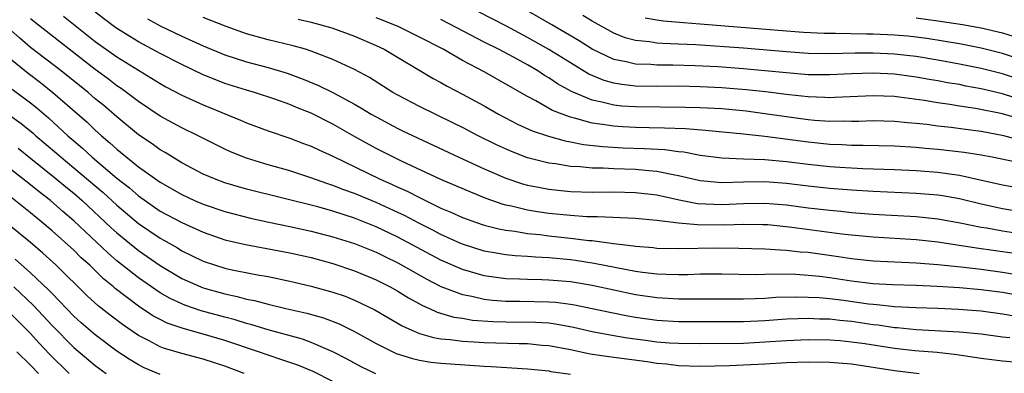
# Model space of a CAD drawing. Units: inches. Extents: x 2509406 to 2511000, y 1533000 to 1536000.
# Drawn here: x 2510500 to 2510591, y 1533943 to 1533976 of the extents above; entities that cross this region are included whole.
import ezdxf

# ---------------------------------------------------------------- set-up
doc = ezdxf.new("R2010")
doc.units = ezdxf.units.IN
doc.header["$MEASUREMENT"] = 0
doc.layers.add('LD25081533_2ft', color=73, linetype='Continuous')

msp = doc.modelspace()

# ---------------------------------------------------------------- linework, layer by layer
at = {"layer": 'LD25081533_2ft'}
for points, elevation in [([(2510593, 1533968.234), (2510591, 1533968.869), (2510589, 1533969.35), (2510587.601, 1533969.6), (2510587, 1533969.725), (2510585.905, 1533969.906), (2510585, 1533970.079), (2510584.205, 1533970.205), (2510583, 1533970.423), (2510581, 1533970.695), (2510579, 1533970.8), (2510577, 1533970.73), (2510575, 1533970.622), (2510573, 1533970.641), (2510571, 1533970.805), (2510569, 1533971.016), (2510567, 1533971.196), (2510564.633, 1533971.367), (2510562.522, 1533971.478), (2510560.467, 1533971.533), (2510559, 1533971.535), (2510558.418, 1533971.582), (2510557, 1533971.627), (2510556.159, 1533971.841), (2510555, 1533972.058), (2510553, 1533973.02), (2510551.793, 1533973.793), (2510549.267, 1533975.267), (2510547, 1533976.558)], 7350), ([(2510593, 1533950.111), (2510591, 1533950.469), (2510589, 1533950.728), (2510587, 1533950.915), (2510584.95, 1533951.05), (2510583, 1533951.13), (2510580.813, 1533951.187), (2510579, 1533951.29), (2510577, 1533951.533), (2510575, 1533951.828), (2510574.047, 1533951.953), (2510573, 1533952.06), (2510571.857, 1533952.143), (2510569.813, 1533952.187), (2510568.129, 1533952.129), (2510565, 1533952.173), (2510563, 1533952.172), (2510561.868, 1533952.132), (2510561, 1533952.127), (2510559.858, 1533952.142), (2510559, 1533952.187), (2510557.663, 1533952.336), (2510557, 1533952.434), (2510555.243, 1533952.757), (2510553.181, 1533953.181), (2510551.451, 1533953.451), (2510551, 1533953.506), (2510549, 1533953.691), (2510547.743, 1533953.743), (2510547, 1533953.813), (2510545.877, 1533953.877), (2510545, 1533953.976), (2510544.112, 1533954.112), (2510543, 1533954.325), (2510541, 1533954.952), (2510540.89, 1533955), (2510539, 1533955.847), (2510538.25, 1533956.25), (2510537, 1533956.865), (2510535.614, 1533957.614), (2510535, 1533957.902), (2510533, 1533958.82), (2510531, 1533959.645), (2510529.997, 1533959.997), (2510529, 1533960.401), (2510528.539, 1533960.539), (2510526.872, 1533961.128), (2510525, 1533961.738), (2510523, 1533962.313), (2510521, 1533962.914), (2510519.513, 1533963.513), (2510519, 1533963.748), (2510516.532, 1533965), (2510515, 1533965.738), (2510513, 1533966.818), (2510511, 1533968.15), (2510509.9, 1533969), (2510509.38, 1533969.38), (2510509, 1533969.628), (2510508.229, 1533970.229), (2510507, 1533971.121), (2510501.449, 1533975.449), (2510501, 1533975.826)], 7368), ([(2510504.052, 1533976.052), (2510507, 1533973.726), (2510509, 1533972.303), (2510513, 1533969.831), (2510513.535, 1533969.535), (2510515, 1533968.766), (2510517, 1533967.843), (2510520.437, 1533966.437), (2510521, 1533966.188), (2510523, 1533965.444), (2510525, 1533964.781), (2510526.284, 1533964.284), (2510527, 1533964.025), (2510527.68, 1533963.68), (2510529, 1533963.091), (2510533.321, 1533961), (2510534.491, 1533960.491), (2510535, 1533960.245), (2510535.866, 1533959.866), (2510537, 1533959.265), (2510539, 1533958.305), (2510539.926, 1533957.926), (2510541, 1533957.434), (2510542.2, 1533957), (2510543, 1533956.73), (2510544.365, 1533956.365), (2510545, 1533956.246), (2510545.85, 1533956.15), (2510547, 1533955.948), (2510548.16, 1533955.84), (2510549, 1533955.731), (2510551, 1533955.522), (2510552.689, 1533955.311), (2510553, 1533955.29), (2510554.974, 1533955.026), (2510556.814, 1533954.814), (2510557, 1533954.776), (2510558.647, 1533954.647), (2510559, 1533954.603), (2510561, 1533954.56), (2510564.605, 1533954.605), (2510566.593, 1533954.593), (2510569, 1533954.529), (2510570.424, 1533954.424), (2510571, 1533954.414), (2510572.262, 1533954.262), (2510573, 1533954.207), (2510575.808, 1533953.808), (2510577, 1533953.617), (2510579, 1533953.406), (2510583, 1533953.235), (2510585, 1533953.078), (2510587.144, 1533952.855), (2510589, 1533952.636), (2510591, 1533952.375), (2510593, 1533952.041)], 7366), ([(2510592.102, 1533954.102), (2510588.596, 1533954.596), (2510585, 1533955.146), (2510583, 1533955.37), (2510579, 1533955.613), (2510577, 1533955.793), (2510576.108, 1533955.892), (2510571.486, 1533956.515), (2510569.266, 1533956.734), (2510568.76, 1533956.759), (2510567, 1533956.783), (2510565.275, 1533956.726), (2510562.742, 1533956.742), (2510561, 1533956.912), (2510559, 1533957.156), (2510557.306, 1533957.307), (2510557, 1533957.347), (2510553.498, 1533957.498), (2510553, 1533957.489), (2510552.498, 1533957.502), (2510551, 1533957.604), (2510549, 1533957.81), (2510547.954, 1533957.954), (2510547, 1533958.111), (2510545.519, 1533958.481), (2510545, 1533958.583), (2510544.669, 1533958.669), (2510543.192, 1533959.192), (2510541.757, 1533959.757), (2510539, 1533960.95), (2510535.351, 1533962.649), (2510534.615, 1533963), (2510533, 1533963.816), (2510530.95, 1533964.95), (2510529, 1533966.066), (2510527, 1533967.081), (2510525.62, 1533967.62), (2510525, 1533967.886), (2510523.622, 1533968.378), (2510521.726, 1533969), (2510521, 1533969.207), (2510519, 1533969.836), (2510518.157, 1533970.157), (2510517, 1533970.634), (2510515, 1533971.576), (2510513, 1533972.602), (2510511, 1533973.695), (2510510.184, 1533974.183), (2510508.901, 1533975), (2510507, 1533976.446)], 7364), ([(2510511.833, 1533975.833), (2510513, 1533975.18), (2510515, 1533974.203), (2510517, 1533973.305), (2510519, 1533972.484), (2510521, 1533971.835), (2510523, 1533971.309), (2510524.777, 1533970.777), (2510526.244, 1533970.244), (2510527.659, 1533969.659), (2510529, 1533968.985), (2510531, 1533967.915), (2510531.587, 1533967.587), (2510532.539, 1533967), (2510533, 1533966.734), (2510535, 1533965.671), (2510535.453, 1533965.454), (2510540.669, 1533963), (2510543, 1533961.935), (2510545, 1533961.067), (2510546.553, 1533960.553), (2510547, 1533960.432), (2510548.189, 1533960.189), (2510549, 1533960.048), (2510551, 1533959.838), (2510553, 1533959.774), (2510555, 1533959.791), (2510557, 1533959.748), (2510559, 1533959.517), (2510561.067, 1533959.067), (2510562.738, 1533958.738), (2510565, 1533958.635), (2510567, 1533958.734), (2510569, 1533958.758), (2510571, 1533958.584), (2510573, 1533958.325), (2510575, 1533958.093), (2510576.007, 1533958.007), (2510577, 1533957.902), (2510579, 1533957.749), (2510583, 1533957.527), (2510585, 1533957.313), (2510587.062, 1533956.938), (2510589, 1533956.546), (2510589.537, 1533956.463), (2510591, 1533956.2), (2510593, 1533955.889)], 7362), ([(2510593.779, 1533957.779), (2510591, 1533958.24), (2510589, 1533958.673), (2510587, 1533959.161), (2510585.439, 1533959.439), (2510585, 1533959.502), (2510583, 1533959.663), (2510579, 1533959.834), (2510577, 1533959.956), (2510575, 1533960.115), (2510573, 1533960.331), (2510571, 1533960.58), (2510569, 1533960.731), (2510567, 1533960.697), (2510565, 1533960.635), (2510564.652, 1533960.652), (2510563, 1533960.822), (2510561, 1533961.297), (2510560.653, 1533961.347), (2510559, 1533961.697), (2510558.254, 1533961.746), (2510557, 1533961.874), (2510555, 1533961.935), (2510554.004, 1533961.996), (2510553, 1533962), (2510551.881, 1533962.119), (2510551, 1533962.156), (2510549.614, 1533962.386), (2510549, 1533962.457), (2510547, 1533962.962), (2510545.525, 1533963.525), (2510544.154, 1533964.154), (2510542.451, 1533965), (2510541, 1533965.759), (2510540.172, 1533966.172), (2510537, 1533967.701), (2510535, 1533968.745), (2510534.556, 1533969), (2510532.381, 1533970.381), (2510531, 1533971.12), (2510529, 1533972.053), (2510527, 1533972.827), (2510526.445, 1533973), (2510525.328, 1533973.328), (2510523, 1533973.889), (2510521, 1533974.443), (2510519.113, 1533975.113), (2510517, 1533975.953)], 7360), ([(2510525.784, 1533975.784), (2510527, 1533975.516), (2510528.906, 1533975), (2510531, 1533974.211), (2510533, 1533973.351), (2510533.731, 1533973), (2510538.284, 1533970.284), (2510539, 1533969.911), (2510539.577, 1533969.578), (2510541, 1533968.847), (2510543, 1533967.762), (2510544.334, 1533967), (2510546.078, 1533966.078), (2510547.454, 1533965.454), (2510548.947, 1533964.947), (2510550.513, 1533964.514), (2510551, 1533964.435), (2510552.19, 1533964.19), (2510553.989, 1533963.989), (2510555.884, 1533963.884), (2510557.82, 1533963.82), (2510559.715, 1533963.715), (2510561, 1533963.539), (2510561.498, 1533963.498), (2510563, 1533963.21), (2510565, 1533962.937), (2510567, 1533962.851), (2510569, 1533962.787), (2510571, 1533962.606), (2510573, 1533962.353), (2510575, 1533962.141), (2510575.927, 1533962.073), (2510578.045, 1533961.955), (2510581, 1533961.855), (2510583, 1533961.766), (2510585, 1533961.624), (2510587, 1533961.352), (2510588.929, 1533960.929), (2510591, 1533960.453), (2510595, 1533959.732)], 7358), ([(2510593, 1533962.383), (2510590.019, 1533963), (2510589, 1533963.195), (2510587.453, 1533963.453), (2510585, 1533963.732), (2510583.821, 1533963.821), (2510583, 1533963.901), (2510581, 1533964.023), (2510578.103, 1533964.102), (2510577, 1533964.103), (2510576.156, 1533964.156), (2510575, 1533964.191), (2510573, 1533964.388), (2510569, 1533964.918), (2510567, 1533965.143), (2510563.489, 1533965.489), (2510561.63, 1533965.63), (2510559.704, 1533965.705), (2510558.283, 1533965.717), (2510557, 1533965.751), (2510555.812, 1533965.812), (2510555, 1533965.867), (2510553.95, 1533966.049), (2510553, 1533966.163), (2510551.366, 1533966.634), (2510551, 1533966.71), (2510550.207, 1533967), (2510549.341, 1533967.341), (2510547.787, 1533968.213), (2510547, 1533968.615), (2510545, 1533969.773), (2510543, 1533970.897), (2510541, 1533971.966), (2510539.194, 1533973), (2510537, 1533974.127), (2510535.088, 1533975.088), (2510533.662, 1533975.662), (2510533, 1533975.908)], 7356), ([(2510592.591, 1533964.591), (2510591.108, 1533965), (2510589, 1533965.389), (2510587.568, 1533965.568), (2510586.244, 1533965.756), (2510585, 1533965.889), (2510583.972, 1533966.028), (2510583, 1533966.126), (2510582.184, 1533966.184), (2510581, 1533966.309), (2510579, 1533966.363), (2510577.68, 1533966.32), (2510577, 1533966.32), (2510576.342, 1533966.342), (2510575, 1533966.324), (2510573.586, 1533966.414), (2510573, 1533966.471), (2510571, 1533966.735), (2510569, 1533967.034), (2510567.26, 1533967.261), (2510565, 1533967.477), (2510563, 1533967.587), (2510561.619, 1533967.619), (2510557, 1533967.656), (2510555.742, 1533967.742), (2510555, 1533967.82), (2510553.889, 1533968.111), (2510553, 1533968.284), (2510551.096, 1533969.096), (2510549.804, 1533969.804), (2510549, 1533970.355), (2510548.587, 1533970.587), (2510547.962, 1533971), (2510547, 1533971.556), (2510545.774, 1533972.226), (2510544.322, 1533973), (2510543, 1533973.666), (2510540.478, 1533975), (2510539, 1533975.749)], 7354), ([(2510593.81, 1533966.19), (2510591, 1533967.01), (2510588.478, 1533967.522), (2510587, 1533967.736), (2510586.11, 1533967.89), (2510585, 1533968.04), (2510583.746, 1533968.254), (2510581.427, 1533968.573), (2510581, 1533968.617), (2510579, 1533968.704), (2510575.477, 1533968.523), (2510575, 1533968.516), (2510574.545, 1533968.545), (2510573, 1533968.584), (2510571.226, 1533968.774), (2510569.057, 1533969.058), (2510567.254, 1533969.254), (2510565, 1533969.437), (2510563, 1533969.536), (2510561, 1533969.573), (2510559, 1533969.566), (2510557, 1533969.599), (2510555.731, 1533969.731), (2510555, 1533969.857), (2510554.106, 1533970.106), (2510552.701, 1533970.701), (2510551, 1533971.738), (2510549, 1533972.99), (2510547, 1533974.101), (2510545, 1533975.163), (2510542.47, 1533976.47)], 7352), ([(2510593, 1533970.047), (2510591, 1533970.721), (2510589, 1533971.232), (2510587, 1533971.634), (2510585, 1533971.993), (2510583, 1533972.318), (2510581, 1533972.553), (2510579, 1533972.653), (2510577.351, 1533972.649), (2510575, 1533972.59), (2510573, 1533972.616), (2510571, 1533972.752), (2510567, 1533973.095), (2510562.592, 1533973.408), (2510561, 1533973.479), (2510559.524, 1533973.523), (2510559, 1533973.568), (2510558.313, 1533973.687), (2510557, 1533973.81), (2510556.067, 1533974.066), (2510555, 1533974.489), (2510553, 1533975.594), (2510552.122, 1533976.122)], 7348), ([(2510593, 1533971.917), (2510591, 1533972.617), (2510589, 1533973.116), (2510587, 1533973.494), (2510583.991, 1533973.991), (2510583, 1533974.126), (2510582.214, 1533974.214), (2510581, 1533974.32), (2510579, 1533974.408), (2510578.407, 1533974.407), (2510575.53, 1533974.47), (2510574.468, 1533974.469), (2510572.561, 1533974.561), (2510571, 1533974.672), (2510563, 1533975.331), (2510561.442, 1533975.442), (2510559.602, 1533975.602), (2510559, 1533975.692), (2510557.892, 1533975.891)], 7346), ([(2510583, 1533975.903), (2510585, 1533975.643), (2510587.282, 1533975.282), (2510589, 1533974.982), (2510591, 1533974.524), (2510592.153, 1533974.153)], 7344), ([(2510592.253, 1533948.253), (2510591, 1533948.489), (2510589, 1533948.747), (2510586.909, 1533948.909), (2510584.992, 1533948.992), (2510583, 1533949.057), (2510581, 1533949.165), (2510579.351, 1533949.351), (2510579, 1533949.369), (2510578.582, 1533949.417), (2510576.258, 1533949.743), (2510575, 1533949.894), (2510574.018, 1533949.982), (2510573, 1533950.034), (2510571.94, 1533950.061), (2510569.991, 1533950.009), (2510569, 1533949.937), (2510568.091, 1533949.91), (2510567, 1533949.852), (2510561, 1533949.877), (2510559, 1533949.991), (2510557, 1533950.281), (2510555, 1533950.697), (2510553, 1533951.136), (2510551, 1533951.47), (2510549, 1533951.633), (2510548.339, 1533951.661), (2510547, 1533951.674), (2510546.286, 1533951.714), (2510545, 1533951.75), (2510543, 1533952.027), (2510541, 1533952.598), (2510539, 1533953.48), (2510535, 1533955.618), (2510533, 1533956.566), (2510531, 1533957.352), (2510529, 1533958.001), (2510527.599, 1533958.401), (2510521, 1533960.063), (2510519, 1533960.639), (2510518.02, 1533961), (2510517, 1533961.443), (2510515, 1533962.502), (2510513.453, 1533963.453), (2510513, 1533963.701), (2510512.251, 1533964.251), (2510511, 1533965.089), (2510509, 1533966.732), (2510507.784, 1533967.784), (2510507, 1533968.422), (2510506.332, 1533969), (2510503.837, 1533971), (2510501, 1533973.178), (2510500.014, 1533974.014), (2510498.966, 1533974.966)], 7370), ([(2510499, 1533972.237), (2510500.779, 1533970.779), (2510501.914, 1533969.914), (2510503.069, 1533969), (2510506.239, 1533966.239), (2510507, 1533965.507), (2510507.568, 1533965), (2510508.353, 1533964.353), (2510509, 1533963.752), (2510511, 1533962.13), (2510513, 1533960.69), (2510515, 1533959.546), (2510516.187, 1533959), (2510517, 1533958.653), (2510519, 1533957.978), (2510521.369, 1533957.369), (2510523.076, 1533957), (2510525, 1533956.606), (2510527, 1533956.169), (2510529, 1533955.648), (2510531, 1533955.013), (2510533, 1533954.205), (2510533.804, 1533953.804), (2510535, 1533953.242), (2510537.708, 1533951.708), (2510539, 1533951.054), (2510541, 1533950.291), (2510541.864, 1533950.136), (2510543, 1533949.864), (2510543.771, 1533949.771), (2510545, 1533949.683), (2510546.318, 1533949.682), (2510549, 1533949.634), (2510549.59, 1533949.59), (2510551, 1533949.414), (2510551.354, 1533949.354), (2510553, 1533949.014), (2510554.648, 1533948.648), (2510556.309, 1533948.31), (2510557, 1533948.192), (2510559, 1533947.919), (2510561, 1533947.799), (2510567, 1533947.795), (2510569, 1533947.894), (2510571, 1533948.043), (2510572.065, 1533948.065), (2510573, 1533948.109), (2510574.056, 1533948.056), (2510575, 1533948.037), (2510575.926, 1533947.926), (2510577, 1533947.823), (2510579, 1533947.533), (2510579.483, 1533947.483), (2510581, 1533947.256), (2510581.244, 1533947.244), (2510583, 1533947.062), (2510587, 1533946.837), (2510589, 1533946.644), (2510591, 1533946.385), (2510591.677, 1533946.323)], 7372), ([(2510499.312, 1533969.312), (2510501, 1533968.03), (2510501.575, 1533967.575), (2510502.659, 1533966.659), (2510504.465, 1533965), (2510505, 1533964.528), (2510505.83, 1533963.83), (2510506.713, 1533963), (2510509, 1533961.068), (2510510.16, 1533960.16), (2510511, 1533959.419), (2510513, 1533958.025), (2510515, 1533956.952), (2510517, 1533956.055), (2510519, 1533955.363), (2510520.914, 1533954.914), (2510525, 1533954.159), (2510527, 1533953.713), (2510529, 1533953.168), (2510531, 1533952.491), (2510533, 1533951.66), (2510534.308, 1533951), (2510535, 1533950.616), (2510535.995, 1533949.995), (2510537.282, 1533949.282), (2510537.939, 1533949), (2510538.659, 1533948.659), (2510540.206, 1533948.206), (2510541, 1533948.093), (2510541.935, 1533947.935), (2510543.795, 1533947.795), (2510545, 1533947.758), (2510547.745, 1533947.745), (2510549, 1533947.669), (2510549.598, 1533947.598), (2510551.282, 1533947.282), (2510553, 1533946.877), (2510555, 1533946.49), (2510556.279, 1533946.279), (2510557.943, 1533946.058), (2510559, 1533945.927), (2510560.166, 1533945.833), (2510561, 1533945.785), (2510563, 1533945.763), (2510567, 1533945.808), (2510569, 1533945.903), (2510571, 1533946.05), (2510573, 1533946.144), (2510575, 1533946.11), (2510575.971, 1533946.029), (2510577, 1533945.922), (2510578.25, 1533945.75), (2510581, 1533945.337), (2510582.873, 1533945.126), (2510584.95, 1533944.95), (2510586.754, 1533944.754), (2510589, 1533944.418), (2510591, 1533944.169), (2510592.068, 1533944.067)], 7374), ([(2510498.943, 1533967), (2510500.134, 1533966.134), (2510501.238, 1533965.238), (2510501.5, 1533965), (2510503.393, 1533963.393), (2510503.825, 1533963), (2510505, 1533962.033), (2510507.729, 1533959.729), (2510509, 1533958.563), (2510511, 1533956.868), (2510513, 1533955.51), (2510513.334, 1533955.334), (2510514.606, 1533954.606), (2510515, 1533954.356), (2510515.921, 1533953.921), (2510517, 1533953.38), (2510518.129, 1533953), (2510519, 1533952.732), (2510519.347, 1533952.653), (2510521.851, 1533952.148), (2510523, 1533951.953), (2510525, 1533951.544), (2510527, 1533951.072), (2510529, 1533950.518), (2510530.131, 1533950.131), (2510531, 1533949.786), (2510532.887, 1533948.887), (2510535.409, 1533947.408), (2510536.292, 1533947), (2510537, 1533946.7), (2510538.313, 1533946.313), (2510539, 1533946.208), (2510539.853, 1533946.147), (2510541, 1533945.986), (2510542.07, 1533945.93), (2510543, 1533945.854), (2510546.247, 1533945.753), (2510547, 1533945.754), (2510548.378, 1533945.622), (2510549, 1533945.581), (2510551, 1533945.198), (2510552.818, 1533944.818), (2510554.544, 1533944.544), (2510555, 1533944.498), (2510558.083, 1533944.083), (2510559, 1533943.941), (2510559.87, 1533943.87), (2510561, 1533943.736), (2510563, 1533943.672), (2510565.723, 1533943.723), (2510569, 1533943.878), (2510571, 1533943.995), (2510573, 1533944.076), (2510575, 1533944.048), (2510577, 1533943.869), (2510581, 1533943.274), (2510583.263, 1533943)], 7376), ([(2510499.847, 1533963.847), (2510501, 1533962.926), (2510503.377, 1533961), (2510504.259, 1533960.259), (2510505, 1533959.665), (2510505.776, 1533959), (2510508.477, 1533956.477), (2510509, 1533956.007), (2510510.647, 1533954.647), (2510511, 1533954.375), (2510513, 1533952.987), (2510515, 1533951.785), (2510516.766, 1533951), (2510517, 1533950.91), (2510519, 1533950.352), (2510520.122, 1533950.122), (2510521, 1533949.87), (2510521.733, 1533949.733), (2510523, 1533949.389), (2510524.652, 1533949), (2510526.573, 1533948.573), (2510528.134, 1533948.134), (2510529.582, 1533947.582), (2510531, 1533946.874), (2510533, 1533945.766), (2510534.852, 1533944.852), (2510536.36, 1533944.36), (2510537, 1533944.217), (2510538.049, 1533944.049), (2510539, 1533943.944), (2510543, 1533943.665), (2510543.641, 1533943.641), (2510547, 1533943.432), (2510549, 1533943.217), (2510549.179, 1533943.178), (2510551, 1533942.926)], 7378), ([(2510532.969, 1533942.969), (2510531.614, 1533943.613), (2510530.31, 1533944.31), (2510528.992, 1533944.992), (2510527, 1533945.866), (2510526.168, 1533946.168), (2510523, 1533947.023), (2510521.491, 1533947.491), (2510521, 1533947.607), (2510519.946, 1533947.945), (2510519, 1533948.188), (2510516.799, 1533948.799), (2510515.304, 1533949.304), (2510515, 1533949.427), (2510513.919, 1533949.919), (2510513, 1533950.454), (2510511, 1533951.841), (2510509, 1533953.43), (2510508.154, 1533954.154), (2510505, 1533957.126), (2510503.991, 1533957.991), (2510502.847, 1533959), (2510501.8, 1533959.8), (2510501, 1533960.464), (2510499, 1533962.026)], 7380), ([(2510529, 1533942.254), (2510527.16, 1533943.16), (2510525.745, 1533943.745), (2510524.263, 1533944.263), (2510523, 1533944.672), (2510522.097, 1533945), (2510519, 1533946.035), (2510517, 1533946.632), (2510515.142, 1533947.142), (2510513.653, 1533947.653), (2510513, 1533947.973), (2510512.329, 1533948.329), (2510511, 1533949.219), (2510508.844, 1533950.844), (2510508.671, 1533951), (2510507.748, 1533951.748), (2510506.482, 1533953), (2510505.703, 1533953.703), (2510505, 1533954.393), (2510503, 1533956.183), (2510502.048, 1533957), (2510501, 1533957.868), (2510499, 1533959.459)], 7382), ([(2510520.784, 1533943), (2510519, 1533943.665), (2510517, 1533944.313), (2510515, 1533944.842), (2510513.328, 1533945.327), (2510513, 1533945.456), (2510511.991, 1533946.009), (2510511, 1533946.512), (2510509.527, 1533947.527), (2510508.379, 1533948.379), (2510507.251, 1533949.251), (2510506.206, 1533950.207), (2510503.383, 1533953), (2510502.13, 1533954.13), (2510501, 1533955.097), (2510499, 1533956.756)], 7384), ([(2510513, 1533942.892), (2510511.525, 1533943.525), (2510511, 1533943.782), (2510510.238, 1533944.238), (2510509, 1533945.055), (2510507, 1533946.562), (2510505.686, 1533947.686), (2510505, 1533948.299), (2510504.32, 1533949), (2510503.693, 1533949.693), (2510503, 1533950.376), (2510502.702, 1533950.702), (2510501, 1533952.307), (2510499.581, 1533953.581)], 7386), ([(2510499.467, 1533951), (2510501.275, 1533949.275), (2510503, 1533947.431), (2510505, 1533945.396), (2510507, 1533943.726), (2510508.002, 1533943)], 7388), ([(2510504.595, 1533943), (2510502.773, 1533944.773), (2510501.799, 1533945.799), (2510501, 1533946.678), (2510499, 1533948.685)], 7390), ([(2510501.748, 1533943), (2510501, 1533943.766), (2510499.728, 1533945)], 7392)]:
    msp.add_lwpolyline(points, dxfattribs=dict(at, elevation=elevation))

doc.saveas('drawing.dxf')
